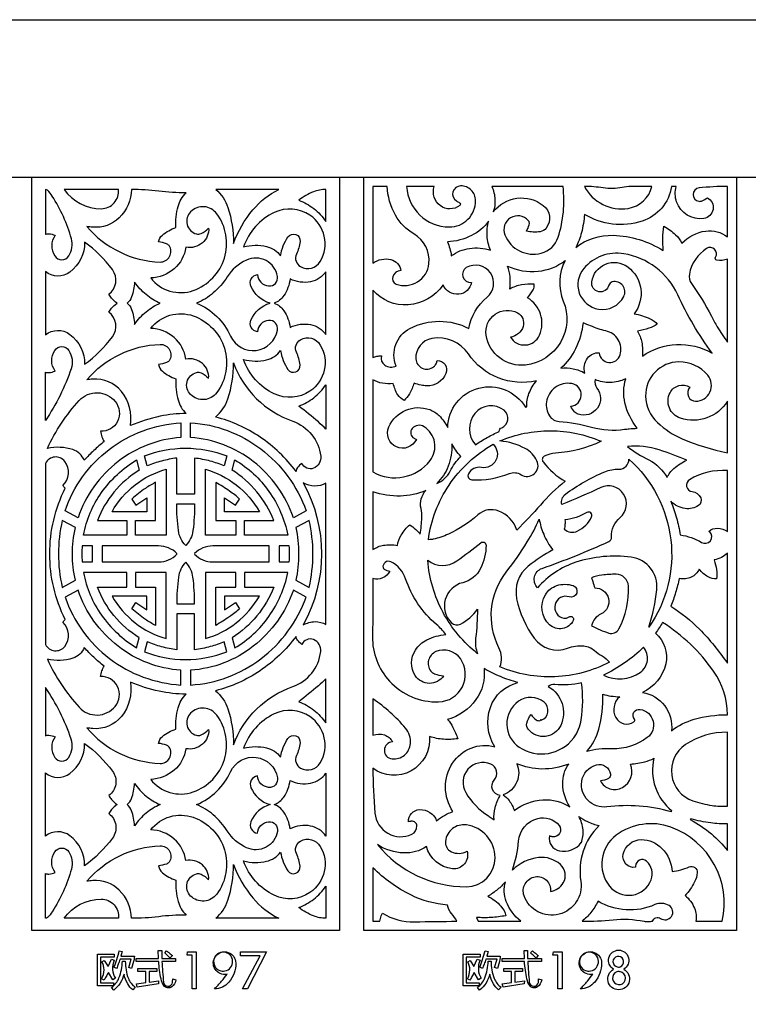
# Model space of a CAD drawing. Extents: x -3 to 213, y 3 to 294.
# Drawn here: x 65 to 111, y 231 to 294 of the extents above; entities that cross this region are included whole.
import ezdxf

# ---------------------------------------------------------------- set-up
doc = ezdxf.new("R2010")
doc.units = 0
doc.layers.add('LAYER_1', color=18, linetype='CONTINUOUS')

msp = doc.modelspace()

# ---------------------------------------------------------------- linework, layer by layer
at = {"layer": 'LAYER_1'}
for points in [[(-3, 294), (213, 294), (213, 3), (-3, 3)], [(10, 284), (203, 284), (203, 23), (10, 23)], [(65.812, 284), (85.367, 284), (85.367, 236.168), (65.812, 236.168)], [(86.897, 284), (110.568, 284), (110.568, 236.168), (86.897, 236.168)], [(69.981, 234.67), (71.051, 234.67), (71.051, 234.483), (70.169, 234.483), (70.169, 232.855), (71.005, 232.855), (71.005, 232.667), (69.981, 232.667)], [(75.993, 232.462), (75.993, 234.601), (75.673, 234.601), (75.708, 234.81), (76.262, 234.81), (76.262, 232.462)], [(79.205, 232.462), (80.309, 234.567), (79.069, 234.567), (79.069, 234.81), (80.72, 234.81), (79.517, 232.462)], [(93.212, 234.67), (94.282, 234.67), (94.282, 234.483), (93.4, 234.483), (93.4, 232.855), (94.236, 232.855), (94.236, 232.667), (93.212, 232.667)], [(99.224, 232.462), (99.224, 234.601), (98.904, 234.601), (98.939, 234.81), (99.493, 234.81), (99.493, 232.462)], [(72.463, 232.791), (73.052, 232.866), (73.052, 233.577), (72.557, 233.577), (72.557, 233.767), (73.749, 233.767), (73.749, 233.577), (73.26, 233.577), (73.26, 232.895), (73.866, 232.984), (73.86, 232.779), (72.515, 232.578)], [(95.694, 232.791), (96.283, 232.866), (96.283, 233.577), (95.788, 233.577), (95.788, 233.767), (96.98, 233.767), (96.98, 233.577), (96.49, 233.577), (96.49, 232.895), (97.097, 232.984), (97.091, 232.779), (95.745, 232.578)]]:
    msp.add_lwpolyline(points, close=True, dxfattribs=at)
for points in [[(66.681, 280.373, -0.138618), (66.891, 280.41, -0.06848), (67.303, 280.31, 0.312961), (67.272, 278.998, 0.540988), (68.166, 279.001, 0.21445), (68.333, 280.091, 0.07639), (67.113, 282.805, 0.056874), (66.813, 283.169, 0.194514), (66.681, 283.222)], [(67.868, 283.222, 0.243784), (70.222, 282.002, 0.444924), (71.321, 283.222)], [(72.14, 283.222, -0.198436), (71.373, 281.43, -0.217994), (69.69, 280.824, -0.009583), (69.5, 280.844, 0.003194), (69.31, 280.866, 0.20997), (73.961, 278.615, 0.616057), (74.534, 279.654, 0.159592), (74.377, 279.775, 0.059193), (73.868, 279.888, -0.191955), (74.11, 280.328, -0.095779), (74.971, 280.797, -0.090658), (75.106, 282.147, -0.123399), (75.611, 283.016, -0.036014), (73.875, 283.112, 0.031772)], [(77.494, 283.222, -0.138922), (78.268, 282.073, -0.082577), (78.618, 279.798, -0.08564), (79.862, 281.93, -0.101771), (81.497, 283.222)], [(82.772, 282.536, -0.076704), (83.717, 282.007, -0.073328), (84.498, 281.188), (84.498, 283.222, 0.094854), (83.707, 283.071, 0.070654)], [(87.479, 278.535, -0.232993), (88.623, 278.767, -0.296874), (89.259, 278.067, 0.317051), (88.736, 277.696, 0.409664), (88.958, 277.219, 0.490595), (91.037, 278.511, 0.293677), (90.084, 280.394, -0.132422), (88.911, 281.588, -0.116246), (88.382, 283.412), (87.479, 283.412)], [(89.615, 283.412, 0.395489), (92.326, 280.839, 0.417222), (94.001, 282.512, 0.417288), (93.049, 283.445, 0.744028), (92.779, 282.493, 0.020558), (92.975, 282.38, -0.547021), (92.99, 282.2, -0.336189), (91.748, 282.194, -0.325589), (91.375, 283.412)], [(95.033, 283.412, -0.089962), (95.227, 282.59, -0.094644), (95.118, 281.795, -0.4159), (98.293, 282.21, -0.410542), (98.486, 280.773, -0.196068), (98.097, 280.541, -0.099233), (97.227, 280.582, 0.062729), (97.404, 280.97, 0.137272), (97.41, 281.167, 0.103714), (97.404, 281.18, 0.016198), (97.347, 281.249, 0.841946), (95.857, 280.337, 0.380487), (98.171, 279.174, 0.253696), (99.235, 280.183, 0.109033), (99.554, 283.412)], [(106.441, 283.412, -0.285351), (104.567, 281.207, -0.217374), (100.915, 281.639, -0.045818), (100.722, 280.48, -0.053587), (100.365, 279.541, -0.175696), (102.741, 280.309, -0.130313), (105.92, 279.346, -0.033054), (105.889, 280.141, -0.035117), (105.962, 280.886, -0.064718), (106.701, 280.346, -0.088722), (107.098, 279.805, -0.170527), (108.612, 280.584, -0.20631), (109.986, 280.204), (109.986, 283.412, 0.025615), (108.195, 283.32, 0.887118), (108.18, 282.469, 0.13476), (108.384, 282.496, 0.069597), (108.721, 282.698, -0.724941), (108.483, 281.378, -0.357276), (106.766, 282.428, -0.077248), (106.675, 282.924, -0.079387), (106.74, 283.412)], [(100.911, 283.412, 0.323525), (103.698, 282.022, 0.30119), (105.194, 283.412, 0.002631), (103.869, 283.405, 0.045837), (103.3, 283.347, -0.086516), (102.104, 283.321, 0.037884)], [(77.047, 280.768, -0.24037), (76.65, 279.831, -0.22273), (75.597, 279.55, -0.180751), (74.859, 278.186, -0.174456), (73.366, 277.604, 0.323028), (76.073, 276.808, 0.50429), (77.567, 281.679, 0.456704), (75.901, 281.808, 0.577902), (76.271, 280.399, 0.179568), (76.567, 280.425, 0.088447)], [(81.612, 279.015, -0.108624), (82.084, 280.206, -0.788709), (82.853, 279.917, -0.07769), (82.624, 279.116, 0.388968), (82.877, 278.322, 0.411541), (84.138, 278.658, 0.393929), (83.482, 281.584, 0.267047), (81.216, 281.76, 0.201081), (79.263, 279.576, -0.12654), (80.725, 279.601, -0.176765)], [(92.207, 279.896, -0.037554), (92.362, 279.473, -0.035901), (92.457, 279.012, -0.122769), (93.617, 279.483, -0.114623), (94.95, 279.367, -0.087706), (94.729, 280.266, -0.085394), (94.827, 281.211, -0.117892), (93.738, 280.294, -0.105853)], [(66.681, 273.995, -0.344533), (68.233, 274.023, -0.238052), (69.171, 272.119, 0.075147), (70.938, 273.871, 0.414114), (70.709, 275.432, -0.066006), (70.886, 275.684, -0.042988), (71.234, 276.001, -0.042988), (70.886, 276.319, -0.066006), (70.709, 276.571, 0.414139), (70.938, 278.131, 0.075082), (69.171, 279.884, -0.238027), (68.233, 277.98, -0.344558), (66.681, 278.007)], [(109.986, 273.53), (109.986, 278.8, -0.13384), (109.32, 278.726, -0.541187), (109.234, 278.917, 0.805337), (108.671, 279.478, 0.205944), (107.574, 277.847, 0.206032), (107.708, 277.248, -0.040179), (108.971, 275.172, 0.021844), (109.346, 274.501, 0.014435)], [(76.286, 276.001, -0.187968), (78.443, 273.911, 0.737281), (81.421, 274.298, 0.492757), (80.857, 274.909, 0.368427), (80.146, 274.183, -0.495251), (79.734, 274.927, -0.219078), (80.943, 276.001, -0.219303), (79.733, 277.075, -0.495251), (80.146, 277.82, 0.368393), (80.857, 277.094, 0.492795), (81.421, 277.705, 0.493305), (79.449, 278.74, 0.14265), (78.223, 277.672, -0.072242), (77.338, 276.653, -0.078882)], [(104.072, 275.333, -0.062719), (105.084, 275.014, -0.116639), (105.538, 274.66, -0.050797), (105, 274.409, -0.040693), (104.284, 274.223, -0.085967), (104.552, 273.52, -0.073509), (104.593, 272.642, -0.143098), (106.764, 273.379, -0.14148), (109.016, 272.833, -0.049326), (106.835, 276.538, 0.248577), (103.412, 279.141, 0.263492), (100.867, 278.205, 0.579423), (101.802, 275.622, 0.329847), (103.406, 276.425, 0.636054), (102.681, 277.353, 0.281584), (102.463, 277.14, -0.947527), (101.377, 277.353, -0.570783), (103.664, 278.304, -0.417618)], [(87.479, 276.834), (87.479, 272.55, -0.060729), (87.731, 272.633, -0.056447), (88.015, 272.656, 0.321528), (88.226, 272.07, 0.266674), (88.953, 272.01, -0.388455), (89.829, 274.397, -0.243247), (93.567, 274.4, -0.176555), (94.727, 276.379, 0.923453), (93.41, 278.257, 0.35487), (93.195, 277.683, 0.329184), (93.729, 277.31, -0.347287), (92.938, 276.569, -0.316799), (91.932, 277.159, -0.226809), (89.715, 275.893, -0.240129)], [(96.207, 273.847, 0.607524), (98.059, 273.972, 0.377658), (97.297, 276.345, 0.074341), (97.656, 276.859, 0.137014), (97.721, 277.198, 0.075993), (96.92, 277.167, 0.075764), (96.163, 276.898, 0.061277), (96.185, 277.681, 0.069765), (96.025, 278.352, 0.130003), (97.971, 278.032, 0.139903), (99.681, 278.703, 0.220664), (99.57, 276.137, -0.497542), (97.177, 272.075, -0.402768), (94.674, 273.98, -0.61977), (96.662, 275.386, -0.354913), (97.019, 274.529, -0.300995)], [(81.209, 276.001, -0.161256), (81.822, 275.52, -0.109581), (82.228, 274.464, -0.168888), (83.524, 274.64, -0.191412), (84.498, 274.005), (84.498, 277.998, -0.191373), (83.524, 277.362, -0.168926), (82.228, 277.538, -0.109587), (81.822, 276.483, -0.161229)], [(71.867, 276.001, -0.145621), (72.156, 275.606, -0.072722), (72.344, 274.658, -0.06946), (73.077, 275.461, -0.072604), (73.966, 276.001, -0.072604), (73.077, 276.542, -0.069468), (72.344, 277.344, -0.072722), (72.156, 276.397, -0.145621)], [(77.047, 271.234, 0.240364), (76.65, 272.172, 0.22273), (75.597, 272.452, 0.180746), (74.859, 273.816, 0.174446), (73.366, 274.399, -0.323001), (76.073, 275.194, -0.504215), (77.567, 270.324, -0.456778), (75.901, 270.194, -0.577882), (76.271, 271.604, -0.179654), (76.567, 271.578, -0.088489)], [(100.939, 271.563, -0.227061), (101.103, 272.501, -0.265543), (101.855, 272.848, 0.829699), (103.175, 272.718, 0.436268), (102.262, 274.245, -0.032556), (101.783, 274.379, -0.015757), (100.825, 274.751, -0.08715), (100.344, 273.107, -0.096871), (99.407, 271.878, -0.078947), (100.198, 271.843, -0.078996)], [(67.303, 271.693, -0.312984), (67.272, 273.005, -0.541), (68.166, 273.001, -0.228152), (68.313, 271.843, -0.06937), (66.681, 268.558), (66.681, 271.63, 0.138632), (66.891, 271.593, 0.068871)], [(72.081, 268.226, 0.214481), (71.506, 270.404, 0.248401), (69.69, 271.178, 0.009583), (69.5, 271.159, -0.003194), (69.31, 271.137, -0.209975), (73.961, 273.388, -0.616075), (74.534, 272.348, -0.159604), (74.375, 272.227, -0.060056), (73.868, 272.115, 0.191955), (74.11, 271.675, 0.095779), (74.971, 271.206, 0.090658), (75.106, 269.855, 0.123399), (75.611, 268.987, 0.05739), (73.975, 268.826, 0.04743)], [(81.612, 272.987, 0.108636), (82.084, 271.797, 0.788703), (82.853, 272.085, 0.077726), (82.624, 272.886, -0.389104), (82.877, 273.681, -0.411484), (84.138, 273.345, -0.393926), (83.482, 270.418, -0.267043), (81.216, 270.242, -0.201086), (79.263, 272.427, 0.125745), (80.729, 272.403, 0.176765)], [(87.479, 271.14), (87.479, 265.283, 0.372551), (91.108, 266.01, 0.444409), (90.725, 268.158, 0.368343), (89.98, 268.047, 0.479015), (90.091, 267.43, 0.015926), (90.165, 267.392, -0.005308), (90.24, 267.356, -0.998045), (88.486, 268.148, -0.394201), (91.087, 269.241, -0.107644), (91.681, 268.862, -0.080804), (92.23, 268.105, -0.33579), (94.195, 270.605, -0.333139), (97.159, 269.398), (97.25, 269.422, -0.099151), (97.389, 270.271, -0.091116), (97.871, 271.072, -0.308528), (93.538, 272.781, 0.294295), (91.229, 273.761, 0.381854), (90.203, 272.468, 0.609915), (91.335, 271.967, 0.097441), (91.486, 272.146, 0.097823), (91.556, 272.369, -0.535682), (92.117, 271.536, -0.315124), (90.888, 270.75, -0.045105), (90.535, 270.797, -0.034922), (90.095, 270.929, -0.057529), (89.793, 270.241, -0.081597), (89.454, 269.831, -0.136126), (89.057, 270.191, -0.093946), (88.774, 270.908, -0.082896), (88.081, 270.916, -0.089523)], [(82.595, 265.32, 0.084713), (80.311, 267.505, 0.086423), (77.484, 268.773, 0.140262), (78.265, 269.919, 0.083061), (78.618, 272.204, 0.22256), (82.389, 268.509, -0.28703), (84.165, 266.287, -0.34301), (83.702, 265.524, -0.400926), (82.971, 265.831, 0.082666), (82.691, 265.559, 0.126543)], [(109.986, 266.509), (109.986, 269.771, -0.346877), (107.008, 268.697, -0.45849), (106.345, 270.312, -0.209006), (106.898, 270.766, -0.209369), (107.605, 270.669, 0.279267), (107.513, 270.08, 0.30545), (107.972, 269.773, 0.634797), (108.738, 271.422, 0.22326), (106.913, 272.27, 0.420524), (104.798, 270.091, 0.200705), (105.545, 268.426, 0.086587), (107.122, 267.392, 0.05424)], [(84.498, 270.815), (84.498, 268.007, 0.025171), (84.014, 268.46, 0.01042), (82.772, 269.466, 0.075945), (83.72, 269.999, 0.073296)], [(104.265, 268.061, -0.111176), (103.485, 269.672, -0.131019), (103.533, 271.197, -0.10185), (102.537, 270.965, -0.109134), (101.599, 271.146, 0.241113), (101.705, 270.612, -0.751839), (100.521, 268.955, -0.118245), (100.279, 269.112, -0.081212), (100.044, 269.456, 0.879091), (100.11, 270.892, 0.422481), (98.497, 269.728, 0.182881), (98.688, 268.853, 0.235648), (99.301, 268.493, -0.051988), (101.369, 268.135, 0.103861), (103.462, 267.992, -0.013145), (103.749, 268.024, -0.007342)], [(70.402, 267.214, 0.018489), (69.752, 266.647, 0.018371), (69.143, 266.029, 0.225823), (68.427, 266.702, 0.13265), (66.81, 266.777, -0.077986), (68.829, 269.826, -0.457031), (71.115, 269.764, -0.294642), (71.259, 268.496, -0.303049), (70.179, 267.874, 0.035008), (70.273, 267.513, 0.040181)], [(93.983, 267.014, -0.01954), (94.727, 267.466, -0.019635), (95.501, 267.857, -0.305747), (95.655, 268.096, 0.56949), (95.803, 269.199, 0.406567), (93.959, 269.007, 0.368696)], [(75.283, 268.41), (75.283, 267.471, 0.149935), (71.298, 265.95, 0.145672), (68.753, 262.379), (67.934, 262.823, -0.149903), (70.734, 266.719, -0.148102)], [(75.897, 267.471), (75.897, 268.41, -0.14808), (80.356, 266.751, -0.144341), (83.245, 262.823), (82.427, 262.379, 0.145671), (79.882, 265.95, 0.149933)], [(101.972, 267.232, -0.099164), (99.079, 266.48, 0.106954), (98.358, 266.281, 0.462774), (98.28, 265.934, 0.102637), (99.693, 264.694, 0.043769), (98.115, 263.187, -0.015686), (96.624, 261.594, 0.221461), (95.472, 262.803, 0.282555), (94.145, 262.566, -0.074275), (92.27, 261.339, -0.053977), (91.303, 261.015, -0.025978), (91.201, 260.998, -0.013481), (91.003, 260.981, -0.11751), (92.316, 264.451, -0.114313), (95.11, 267.041, -0.747591), (94.366, 265.568, 0.323287), (93.547, 265.177, 0.551917), (93.764, 264.787, 0.110521), (96.143, 265.185, -0.246594), (96.885, 265.113, 0.756493), (97.897, 265.991, 0.161495), (97.154, 266.774, 0.101909), (95.538, 267.253, -0.101606), (98.755, 267.903, -0.101468)], [(93.065, 266.268, -0.029978), (92.741, 266.662, -0.032423), (92.489, 267.062, -0.104249), (92.261, 265.645, -0.114603), (91.527, 264.562, 0.193931), (92.385, 265.334, -0.087211)], [(75.021, 266.167, 0.034002), (74.06, 265.979, 0.034586), (73.148, 265.666), (72.979, 266.301, -0.09442), (75.573, 266.795, -0.09324), (78.2, 266.301), (78.031, 265.666, 0.035817), (77.15, 265.971, 0.033056), (76.158, 266.167), (76.158, 263.883), (75.021, 263.883)], [(103.641, 266.9, 0.047535), (105.003, 266.048, -0.15494), (106.154, 264.928, -0.102224), (106.59, 265.506, -0.07442), (107.422, 266.042, 0.013195), (105.66, 266.684, 0.108727)], [(67.938, 264.258, -0.01156), (67.858, 264.341, -0.011532), (67.782, 264.428, 0.39356), (67.913, 265.956, 0.549686), (66.681, 265.833), (66.681, 254.334, 0.549686), (67.913, 254.212, 0.393581), (67.782, 255.74, -0.011716), (67.858, 255.827, -0.011763), (67.938, 255.91, -0.11589), (66.958, 260.084, -0.11589)], [(69.998, 262.205), (71.854, 262.205), (71.854, 261.274), (69.104, 261.274, -0.107541), (70.243, 263.972, -0.103267), (72.471, 266.053), (72.643, 265.407, 0.08181), (71.031, 264.001, 0.084441)], [(81.181, 262.205, 0.078572), (80.106, 264.024, 0.079389), (78.536, 265.407), (78.709, 266.053, -0.106013), (80.876, 264.05, -0.103396), (82.076, 261.274), (79.326, 261.274), (79.326, 262.205)], [(103.735, 266.103, -0.18233), (106.396, 260.986, -0.18399), (105.008, 255.438, 0.048936), (105.503, 257.81, 0.407924), (103.876, 259.876, 0.111663), (100.367, 259.549, 0.135773), (97.937, 257.938, -0.551086), (98.217, 259.162, 0.022072), (102.457, 260.869, 0.304202), (102.634, 261.156, -0.229948), (103.176, 262.387, 0.876416), (101.946, 264.295, -0.016531), (99.475, 263.228, -0.30134), (99.699, 263.865, -0.06505), (102.203, 265.293, -0.1018), (103.095, 265.46, 0.425373)], [(73.682, 262.205), (73.682, 264.628, 0.038752), (73.029, 264.242, 0.02678), (72.165, 263.565), (72.426, 263.178), (73.127, 263.637), (73.127, 262.762), (70.91, 262.762, -0.096901), (72.375, 264.46, -0.098647), (74.34, 265.456), (74.34, 261.274), (72.409, 261.274), (72.409, 262.205)], [(78.754, 263.178), (79.015, 263.565, 0.029681), (78.381, 264.066, 0.022951), (77.498, 264.624), (77.498, 262.205), (78.771, 262.205), (78.771, 261.274), (76.84, 261.274), (76.84, 265.456, -0.098602), (78.805, 264.459, -0.096916), (80.269, 262.762), (78.052, 262.762), (78.052, 263.637)], [(109.986, 261.497), (109.986, 265.372, 0.151859), (107.591, 264.794, 0.720004), (107.756, 264.041, -0.267897), (108.294, 263.648, -0.363606), (108.15, 263.151, -0.188838), (107.313, 262.964, -0.155794), (106.394, 263.423, -0.028893), (106.753, 262.377, -0.028672), (106.99, 261.287, -0.102274), (108.355, 260.814, 0.884297), (108.871, 261.479, 0.019955), (108.848, 261.5, -0.006651), (108.823, 261.522, -0.185788), (109.358, 261.715, -0.15766)], [(84.498, 264.569, -0.129494), (83.779, 264.394, -0.127684), (83.057, 264.597, -0.257014), (83.057, 255.571, -0.127668), (83.806, 255.781, -0.139217), (84.498, 255.599)], [(87.479, 264.024), (87.479, 260.361, -0.108863), (88.151, 260.631, -0.088765), (89.034, 260.62, -0.093622), (89.273, 261.276, -0.076199), (89.816, 261.936, -0.037878), (90.197, 261.639, -0.043781), (90.481, 261.332, 0.033146), (90.584, 262.384, 0.059657), (90.533, 262.971, -0.116746), (90.548, 263.582, -0.118619), (90.834, 264.112, -0.09602), (89.22, 263.755, -0.089973)], [(75.59, 260.619, -0.165548), (75.129, 261.562, -0.031561), (75.021, 263.26), (76.158, 263.26, -0.031555), (76.051, 261.562, -0.16551)], [(99.633, 261.65, 0.291488), (100.459, 261.533, 0.180884), (101.365, 262.437, 0.735733), (101.06, 262.71, -0.10699), (99.672, 262.243, -0.037267), (99.675, 261.943, -0.03772)], [(68.586, 261.758), (67.753, 262.21, 0.057248), (67.508, 260.084, 0.057272), (67.753, 257.958), (68.586, 258.41, -0.056237), (68.398, 260.072, -0.055469)], [(83.427, 262.21), (82.594, 261.758, -0.04737), (82.753, 260.084, -0.047376), (82.594, 258.41), (83.427, 257.958, 0.057378), (83.671, 260.084, 0.057353)], [(102.503, 253.207, -0.109917), (99.034, 252.28, -0.111253), (95.542, 252.913, 0.21444), (95.484, 254.119, -0.290817), (95.941, 258.916, 0.025968), (97.283, 260.84, 0.037112), (98.045, 262.294, 0.066312), (98.323, 261.326, 0.058024), (98.903, 260.332, 0.048655), (97.342, 259.302, 0.282142), (96.606, 257.226, 0.106222), (97.726, 254.725, 0.336354), (99.842, 254.096, -0.111347), (100.868, 254.238, -0.158389), (101.547, 253.952, 0.05081), (102.044, 253.605, -0.103053)], [(94.13, 253.747, -0.10395), (91.93, 256.372, -0.103322), (90.962, 259.679, 0.329641), (92.806, 259.635, 0.017943), (94.332, 260.792, -0.63574), (94.666, 260.632, -0.112628), (94.317, 259.163, -0.222773), (93.181, 258.255, 0.588871), (92.473, 255.703, 0.325417), (93.036, 255.62, 0.118024), (94.119, 256.564, -0.029215), (93.999, 254.73, 0.129004)], [(69.662, 260.592), (69.011, 260.589, 0.01222), (68.998, 260.084, 0.012205), (69.011, 259.579), (69.662, 259.576)], [(75.017, 260.084), (75.034, 260.101, 0.202585), (73.866, 260.59, -0.000619), (70.282, 260.586), (70.282, 259.582, -0.000629), (73.866, 259.577, 0.202659), (75.034, 260.067)], [(80.897, 260.586, -0.000619), (77.313, 260.59, 0.202585), (76.146, 260.101), (76.162, 260.084), (76.146, 260.067, 0.202659), (77.313, 259.577, -0.000629), (80.897, 259.582)], [(82.169, 260.586), (81.518, 260.586), (81.518, 259.582), (82.169, 259.582, 0.014353), (82.183, 260.081, 0.01419)], [(109.986, 253.142), (109.986, 260.13, -0.075134), (109.611, 259.858, -0.070743), (109.147, 259.697, -0.059377), (109.302, 259.083, -0.064968), (109.3, 258.504, -0.140642), (108.771, 258.627, -0.09938), (108.192, 259.12, -0.181546), (107.694, 258.608, -0.168756), (106.933, 258.528, -0.02048), (106.702, 257.628, -0.020665), (106.4, 256.758, -0.056305), (108.214, 255.3, -0.046912)], [(75.59, 259.549, 0.165548), (75.129, 258.606, 0.031561), (75.021, 256.908), (76.158, 256.908, 0.031555), (76.051, 258.606, 0.16551)], [(87.479, 258.518, -0.003898), (87.451, 254.833, 0.192728), (88.531, 252.006, 0.215864), (91.651, 250.689, 0.599102), (93.03, 253.434, 0.352881), (91.479, 253.877, 0.491634), (91.154, 252.64, 0.14193), (91.385, 252.472, 0.066514), (91.971, 252.342, -0.53976), (90.167, 252.355, -0.297953), (90.175, 253.978, -0.130188), (90.905, 254.627, -0.100985), (92.111, 254.957, 0.060511), (91.515, 255.602, -0.137444), (89.558, 258.508, 0.202069), (88.622, 259.579, 0.603614), (88.119, 259.21, 0.24385), (88.193, 259.107, 0.078199), (88.553, 258.991, -0.170624), (88.093, 258.56, -0.175294)], [(69.998, 257.963), (71.854, 257.963), (71.854, 258.894), (69.104, 258.894, 0.107542), (70.243, 256.196, 0.103211), (72.471, 254.115), (72.643, 254.761, -0.081846), (71.031, 256.166, -0.084455)], [(73.682, 257.963), (73.682, 255.54, -0.038654), (73.028, 255.926, -0.02676), (72.165, 256.603), (72.426, 256.99), (73.127, 256.531), (73.127, 257.406), (70.91, 257.406, 0.096911), (72.375, 255.708, 0.098663), (74.34, 254.712), (74.34, 258.894), (72.409, 258.894), (72.409, 257.963)], [(78.754, 256.99), (79.015, 256.603, -0.029724), (78.382, 256.103, -0.022917), (77.498, 255.544), (77.498, 257.963), (78.771, 257.963), (78.771, 258.894), (76.84, 258.894), (76.84, 254.712, 0.098615), (78.805, 255.708, 0.096901), (80.269, 257.406), (78.052, 257.406), (78.052, 256.531)], [(81.181, 257.963, -0.078586), (80.106, 256.144, -0.079399), (78.536, 254.761), (78.709, 254.115, 0.10595), (80.877, 256.118, 0.103389), (82.076, 258.894), (79.326, 258.894), (79.326, 257.963)], [(101.349, 258.568, -0.027153), (101.442, 258.333, -0.015905), (101.566, 257.919, -0.813917), (101.964, 256.269, 0.231721), (101.369, 255.524, 0.055916), (102.457, 255.059, 0.358003), (103.101, 255.328, 0.13535), (103.706, 258.045, 0.397184), (102.928, 258.791, 0.03713), (102.02, 258.731, 0.04892)], [(75.283, 251.758), (75.283, 252.697, -0.149906), (71.298, 254.218, -0.145663), (68.753, 257.789), (67.934, 257.344, 0.148885), (70.75, 253.443, 0.148076)], [(75.897, 252.697), (75.897, 251.758, 0.14808), (80.356, 253.416, 0.144341), (83.245, 257.344), (82.427, 257.789, -0.145662), (79.882, 254.218, -0.149904)], [(100.199, 255.86, -0.501642), (98.7, 255.58, -0.356648), (98.43, 257.492, -0.179291), (99.162, 258.074, -0.163216), (100.185, 258.067, -0.996101), (99.944, 257.356, 0.43625), (99.045, 256.866, 0.43625), (99.602, 256.006, 0.201204), (99.937, 256.082, -0.77913)], [(75.021, 254.001, -0.034117), (74.06, 254.189, -0.034693), (73.148, 254.502), (72.979, 253.867, 0.094408), (75.573, 253.372, 0.093231), (78.2, 253.867), (78.031, 254.502, -0.035817), (77.15, 254.197, -0.033056), (76.158, 254.001), (76.158, 256.285), (75.021, 256.285)], [(109.986, 249.87, 0.154051), (109.112, 252.639, 0.098589), (105.877, 255.73, -0.006022), (105.655, 255.388, -0.006035), (105.426, 255.052, -0.276227), (106.074, 253.101, -0.238007), (104.591, 251.287, -0.196308), (106.012, 250.444, -0.197187), (106.433, 248.852, -0.094537), (107.879, 249.582, -0.071779)], [(82.595, 254.847, -0.084725), (80.311, 252.663, -0.086449), (77.484, 251.395, -0.140177), (78.265, 250.248, -0.083062), (78.618, 247.964, -0.222517), (82.389, 251.658, 0.287017), (84.165, 253.88, 0.343024), (83.702, 254.644, 0.400915), (82.971, 254.336, -0.082479), (82.691, 254.609, -0.126537)], [(70.402, 252.954, -0.018489), (69.752, 253.521, -0.018371), (69.143, 254.138, -0.225823), (68.427, 253.466, -0.13265), (66.81, 253.39, 0.077962), (68.83, 250.342, 0.457051), (71.115, 250.404, 0.294628), (71.259, 251.672, 0.303041), (70.179, 252.294, -0.035008), (70.273, 252.655, -0.040181)], [(104.664, 254.158, -0.040779), (103.462, 253.162, -0.041009), (102.121, 252.38, 0.272352), (104.455, 252.563, 0.440891)], [(87.479, 246.469, 0.022798), (87.609, 243.627, 0.519643), (89.952, 242.282, 0.300775), (90.274, 242.809, 0.435756), (89.923, 243.113, 0.030823), (89.857, 243.102, 0.015539), (89.728, 243.067, -0.412479), (90.449, 243.85, -0.321789), (91.526, 243.145, -0.043504), (92.02, 243.48, -0.044097), (92.557, 243.721, -0.298377), (92.54, 246.802, -0.324324), (95.222, 247.841, -0.232238), (94.939, 250.338, -0.250981), (96.678, 251.912, -0.030887), (95.579, 252.289, -0.030873), (94.534, 252.799, -0.18616), (94.024, 250.829, -0.171773), (92.224, 249.575, -0.045923), (92.555, 249.069, -0.035286), (92.872, 248.352, -0.061152), (91.966, 248.31, -0.061513), (91.081, 248.489, -0.28967), (89.901, 246.306, -0.297509)], [(72.081, 251.942, -0.214506), (71.506, 249.764, -0.248449), (69.69, 248.99, -0.009551), (69.5, 249.009, 0.003184), (69.31, 249.031, 0.209984), (73.961, 246.78, 0.616023), (74.534, 247.82, 0.159692), (74.375, 247.941, 0.060017), (73.868, 248.053, -0.191906), (74.11, 248.493, -0.095827), (74.971, 248.962, -0.090676), (75.106, 250.312, -0.123388), (75.611, 251.181, -0.053141), (73.91, 251.362, -0.04737)], [(84.498, 249.353), (84.498, 252.161, -0.025171), (84.014, 251.708, -0.01042), (82.772, 250.701, -0.075913), (83.72, 250.169, -0.073272)], [(67.303, 248.475, 0.313017), (67.272, 247.163, 0.540988), (68.166, 247.167, 0.228161), (68.313, 248.325, 0.069374), (66.681, 251.609), (66.681, 248.538, -0.139006), (66.891, 248.575, -0.068871)], [(100.734, 251.899, -0.084675), (99.024, 251.797, 0.227446), (98.617, 251.654, -0.39066), (99.402, 249.195, -0.55187), (97.351, 248.934, -0.222002), (97.25, 249.328, -0.14272), (97.527, 249.876, 0.114719), (97.844, 249.546, 0.20866), (98.1, 249.504, 0.305552), (98.141, 249.55, -0.453186), (98.154, 249.559, -0.109117), (98.155, 249.559, -0.020274), (98.155, 249.558), (98.172, 249.522, 0.568933), (98.352, 250.667, 0.340732), (96.72, 250.725, 0.525472), (96.774, 247.807, 0.396564), (100.23, 248.401, 0.126251), (100.71, 249.553, 0.066401)], [(87.479, 250.88), (87.479, 248.565, -0.179961), (88.207, 248.591, -0.195091), (88.721, 248.152, 0.927284), (88.694, 247.068, 0.419134), (89.86, 248.037, 0.197757), (89.55, 249.018, 0.070722)], [(101.058, 247.54, 0.111214), (101.825, 248.964, 0.080399), (102.074, 251.174, 0.035054), (102.596, 251.059, 0.033439), (103.154, 251.013, 0.364562), (102.906, 249.688, 0.437885), (104.055, 249.417, 0.434443), (104.084, 249.596, -0.677276), (104.444, 250.214, -0.664798), (104.902, 248.418, -0.172146), (102.667, 247.712, 0.035361), (101.829, 247.682, 0.037774)], [(77.047, 248.933, -0.24037), (76.65, 247.996, -0.22273), (75.597, 247.715, -0.180743), (74.859, 246.351, -0.174442), (73.366, 245.769, 0.322993), (76.073, 244.974, 0.504272), (77.567, 249.844, 0.456704), (75.901, 249.973, 0.577902), (76.271, 248.564, 0.179568), (76.567, 248.59, 0.088447)], [(81.612, 247.181, -0.108658), (82.084, 248.371, -0.788703), (82.853, 248.083, -0.077699), (82.624, 247.281, 0.389014), (82.877, 246.487, 0.411541), (84.138, 246.823, 0.393929), (83.482, 249.749, 0.267047), (81.216, 249.925, 0.201081), (79.263, 247.741, -0.12654), (80.725, 247.767, -0.176765)], [(109.986, 244.068), (109.986, 248.755, 0.154148), (107.323, 247.973, 0.621834), (107.8, 244.409, 0.042648), (109.012, 244.112, 0.054686)], [(66.681, 246.173, 0.344533), (68.233, 246.145, 0.238052), (69.171, 248.049, -0.075133), (70.938, 246.296, -0.414328), (70.709, 244.736, 0.065929), (70.886, 244.485, 0.042859), (71.234, 244.166, 0.042988), (70.886, 243.849, 0.066006), (70.709, 243.597, -0.414328), (70.938, 242.037, -0.075133), (69.171, 240.284, 0.238052), (68.233, 242.188, 0.344533), (66.681, 242.16)], [(76.286, 244.166, 0.187986), (78.442, 246.257, -0.737307), (81.421, 245.87, -0.49271), (80.857, 245.259, -0.36847), (80.146, 245.985, 0.495251), (79.734, 245.241, 0.219078), (80.943, 244.166, 0.219284), (79.733, 243.093, 0.495273), (80.146, 242.348, -0.36847), (80.857, 243.074, -0.49271), (81.421, 242.463, -0.493331), (79.449, 241.428, -0.142641), (78.223, 242.496, 0.072269), (77.339, 243.515, 0.078867)], [(106.45, 243.788), (106.425, 243.709, 0.099619), (102.329, 244.022, -0.492407), (100.736, 245.638, -0.305735), (101.684, 246.697, -0.449407), (102.563, 246.099, -0.28618), (102.44, 245.831, -0.148101), (101.926, 245.678, 0.426993), (103.322, 245.247, 0.383271), (103.834, 246.741, 0.044249), (104.755, 246.884, 0.068385), (105.317, 247.108, 0.138414), (105.416, 245.261, 0.142474)], [(95.17, 243.195, -0.078043), (95.239, 243.961, -0.070295), (95.559, 244.751, -0.616546), (95.184, 245.721, 0.515564), (94.961, 246.737, 0.72397), (93.376, 244.932, 0.118007), (94.811, 243.445, -0.009921), (94.928, 243.368, -0.004681)], [(95.75, 244.778, -0.098552), (96.132, 244.42, -0.073188), (96.454, 243.795, -0.14712), (98.274, 244.472, -0.162237), (99.985, 244.021, -0.137023), (99.533, 245.484, -0.160967), (99.911, 246.741, -0.095224), (98.21, 246.426, -0.100699), (96.608, 246.762, -0.212706), (96.621, 245.616, -0.20099)], [(81.209, 244.166, 0.160917), (81.822, 244.648, 0.10956), (82.228, 245.703, 0.168888), (83.524, 245.527, 0.191412), (84.498, 246.163), (84.498, 242.17, 0.191412), (83.524, 242.806, 0.168888), (82.228, 242.63, 0.109587), (81.822, 243.685, 0.161229)], [(71.867, 244.166, 0.145642), (72.156, 244.562, 0.07271), (72.344, 245.51, 0.069492), (73.077, 244.707, 0.072636), (73.966, 244.166, 0.072984), (73.079, 243.627, 0.069524), (72.344, 242.823, 0.072731), (72.156, 243.771, 0.145985)], [(77.047, 239.4, 0.240364), (76.65, 240.337, 0.22273), (75.597, 240.618, 0.180746), (74.859, 241.982, 0.174446), (73.366, 242.564, -0.322993), (76.073, 243.359, -0.504272), (77.567, 238.489, -0.456704), (75.901, 238.36, -0.577902), (76.271, 239.769, -0.179568), (76.567, 239.743, -0.088447)], [(98.684, 242.173, 0.402736), (99.327, 241.229, 0.29255), (100.701, 241.75), (100.705, 241.748, 0.120088), (100.825, 242.561, 0.109658), (100.55, 243.415, 0.052164), (101.108, 243.087, 0.043677), (101.836, 242.829, 0.240382), (100.679, 239.298, -0.909104), (97.079, 238.377, -0.468356), (97.786, 239.582, -0.503585), (98.746, 238.653, 0.229303), (99.564, 239.193, 0.359303), (99.384, 240.363, 0.214051), (97.997, 240.802, 0.1658), (96.332, 240.01, 0.063212), (96.732, 241.847, -0.314837), (97.942, 243.288, -0.298082), (99.299, 242.842, -0.696991), (98.869, 242.129, -0.018089), (98.776, 242.15, 0.006029)], [(109.986, 241.248), (109.986, 242.946, -0.04371), (108.934, 242.998, -0.035767), (107.675, 243.264), (107.635, 243.214, -0.04987), (108.969, 242.308, -0.054821)], [(93.455, 241.208, -0.539509), (92.527, 240.091, -0.3055), (90.873, 241.499, -0.158803), (89.437, 241.094, -0.134399), (87.768, 241.625, 0.227909), (93.411, 238.954, 0.413177), (95.235, 240.794, 0.374525), (93.412, 242.875, 0.419766), (92.084, 241.844, 0.323667), (92.461, 241.171, 0.240131)], [(109.661, 236.756, 0.378061), (106.396, 242.732, 0.252518), (102.926, 242.218, 0.421745), (102.501, 238.993, 0.582584), (105.149, 239.397, 0.313922), (104.856, 240.572, 0.638379), (104.159, 240.262, 0.011027), (104.159, 240.224, -0.003676), (104.16, 240.186, -0.527581), (103.372, 241.009, -0.356202), (104.53, 241.944, -0.203629), (105.836, 241.381, -0.179112), (106.472, 239.909, 0.070672), (107.558, 240.216, -0.569009), (108.074, 239.849, -0.101504), (107.9, 239.252, -0.059935), (107.303, 238.392, -0.122487), (107.897, 237.588, -0.147281), (107.981, 236.756)], [(81.612, 241.152, 0.108658), (82.084, 239.962, 0.788703), (82.853, 240.25, 0.077699), (82.624, 241.052, -0.389014), (82.877, 241.846, -0.411541), (84.138, 241.51, -0.393929), (83.482, 238.584, -0.267047), (81.216, 238.408, -0.201081), (79.263, 240.592, 0.12654), (80.725, 240.566, 0.176765)], [(66.681, 239.795, 0.139006), (66.891, 239.758, 0.068871), (67.303, 239.858, -0.313017), (67.272, 241.17, -0.540988), (68.166, 241.166, -0.214425), (68.333, 240.077, -0.076385), (67.113, 237.363, -0.056876), (66.813, 236.999, -0.194518), (66.681, 236.946)], [(72.14, 236.946, 0.198434), (71.373, 238.738, 0.218057), (69.69, 239.343, 0.009551), (69.5, 239.324, -0.003184), (69.31, 239.302, -0.209984), (73.961, 241.553, -0.616023), (74.534, 240.513, -0.159692), (74.375, 240.392, -0.060017), (73.868, 240.28, 0.191906), (74.11, 239.84, 0.095827), (74.971, 239.371, 0.090675), (75.106, 238.02, 0.123456), (75.611, 237.152, 0.029702), (73.875, 237.049, -0.029702)], [(77.494, 236.946, 0.138842), (78.268, 238.095, 0.082577), (78.618, 240.369, 0.085608), (79.863, 238.237, 0.101762), (81.497, 236.946)], [(92.816, 236.756, 0.042068), (92.471, 237.245, -0.135198), (92.221, 237.79, -0.098673), (89.885, 238.427, -0.080363), (87.479, 240.156), (87.479, 236.756), (87.909, 236.756, -0.02827), (88.005, 237.099, -0.052532), (88.085, 237.273, 0.145365), (90.117, 236.723, -0.006111)], [(82.772, 237.632, 0.075913), (83.72, 238.164, 0.073272), (84.498, 238.98), (84.498, 236.946, -0.094854), (83.707, 237.097, -0.070568)], [(96.863, 236.756, -0.13099), (95.943, 238.018, -0.165913), (95.892, 239.263, -0.044317), (95.396, 238.778, -0.040648), (94.774, 238.347, -0.089076), (95.61, 237.713, -0.140944), (95.911, 237.113, -0.032441), (94.979, 236.997, -0.032641), (94.047, 237.003), (94.165, 236.756)], [(67.868, 236.946, -0.243784), (70.222, 238.166, -0.444923), (71.321, 236.946)], [(105.242, 236.756, -0.53989), (105.744, 236.943, 0.426126), (106.439, 237.064, 0.426126), (106.29, 237.753, 0.247311), (105.387, 237.814, -0.243302), (101.772, 238.032, -0.056408), (101.323, 237.314, -0.060058), (100.758, 236.756, 0.025888), (102.729, 236.858, -0.077802), (104.701, 236.756, 0.077802), (104.971, 236.742, -0.025888)], [(71.972, 233.826), (72.134, 234.346), (71.421, 234.346, -0.007288), (71.311, 234.041, -0.007804), (71.199, 233.76), (71.028, 233.838, 0.024111), (71.215, 234.334, 0.022468), (71.366, 234.883), (71.559, 234.846), (71.477, 234.533), (72.332, 234.533, -0.056498), (72.31, 234.339, -0.018725), (72.156, 233.77)], [(72.453, 234.399), (73.863, 234.399), (73.848, 234.896), (74.064, 234.896), (74.071, 234.399), (74.943, 234.399), (74.943, 234.209), (74.08, 234.209, 0.00832), (74.177, 232.893, 0.889831), (74.756, 232.878, 0.043365), (74.762, 232.993, -0.043365), (74.768, 233.108), (74.973, 233.043, -0.183893), (74.7, 232.594, -0.436263), (74.203, 232.676, -0.093602), (74.025, 233.098, -0.038022), (73.874, 234.209), (72.453, 234.209)], [(74.259, 234.746), (74.38, 234.876, -0.006656), (74.562, 234.732, -0.006292), (74.75, 234.576), (74.606, 234.427, 0.006202), (74.436, 234.587, 0.006078)], [(78.221, 233.405, -0.708134), (77.496, 234.547, -0.712768), (78.771, 234.104, -0.174217), (78.334, 232.896, -0.223202), (77.41, 232.462, 0.017118), (77.873, 232.964, 0.020837)], [(78.074, 233.605, 0.87664), (78.018, 234.8, 0.867847), (77.75, 233.633, 0.070751), (77.904, 233.597, 0.065734)], [(95.203, 233.826), (95.365, 234.346), (94.652, 234.346, -0.007195), (94.541, 234.041, -0.007706), (94.429, 233.76), (94.259, 233.838, 0.024111), (94.446, 234.334, 0.022468), (94.597, 234.883), (94.79, 234.846), (94.708, 234.533), (95.563, 234.533, -0.056498), (95.541, 234.339, -0.018725), (95.388, 233.77)], [(95.684, 234.399), (97.094, 234.399), (97.079, 234.896), (97.294, 234.896), (97.302, 234.399), (98.174, 234.399), (98.174, 234.209), (97.311, 234.209, 0.008265), (97.408, 232.893, 0.890526), (97.987, 232.879, 0.04337), (97.993, 232.994, -0.04337), (97.999, 233.108), (98.205, 233.043, -0.183865), (97.93, 232.594, -0.436413), (97.434, 232.676, -0.093443), (97.257, 233.098, -0.037944), (97.105, 234.209), (95.684, 234.209)], [(97.49, 234.746), (97.611, 234.876, -0.006742), (97.793, 234.732, -0.006379), (97.981, 234.576), (97.837, 234.427, 0.006207), (97.667, 234.587, 0.006083)], [(101.452, 233.405, -0.707958), (100.728, 234.547, -0.712718), (102.002, 234.104, -0.174284), (101.565, 232.897, -0.223168), (100.64, 232.462, 0.017157), (101.103, 232.963, 0.020797)], [(101.305, 233.605, 0.876632), (101.249, 234.8, 0.867894), (100.981, 233.633, 0.070725), (101.135, 233.597, 0.065739)], [(102.765, 233.718, -0.769235), (103.085, 234.925, -0.769554), (103.404, 233.718, -0.785684), (103.085, 232.408, -0.784608)], [(103.189, 233.866, 0.760907), (103.102, 234.527, 0.833473), (102.897, 233.907, 0.090826), (103.068, 233.85, 0.135778)], [(70.265, 234.188), (70.418, 234.272), (70.662, 233.879), (70.876, 234.361), (71.054, 234.28, 0.125773), (70.943, 233.703, 0.124148), (71.122, 233.136), (70.952, 233.035), (70.678, 233.5, -0.004269), (70.537, 233.246, -0.00466), (70.402, 233.015), (70.247, 233.103, 0.125938), (70.403, 233.674, 0.140446)], [(71.566, 234.222), (71.756, 234.222, 0.094904), (71.948, 233.131, 0.150629), (72.382, 232.574), (72.225, 232.398, -0.094629), (71.905, 232.784, -0.071993), (71.672, 233.397, -0.081596), (71.429, 232.834, -0.082814), (71.023, 232.386), (70.884, 232.551, 0.135617), (71.352, 233.157, 0.094725)], [(93.496, 234.188), (93.648, 234.272), (93.893, 233.879), (94.107, 234.361), (94.285, 234.28, 0.125726), (94.174, 233.703, 0.12407), (94.353, 233.136), (94.183, 233.035), (93.909, 233.5, -0.004273), (93.767, 233.246, -0.004664), (93.633, 233.015), (93.478, 233.103, 0.12602), (93.634, 233.674, 0.140495)], [(94.797, 234.222), (94.987, 234.222, 0.094904), (95.179, 233.131, 0.150642), (95.613, 232.574), (95.456, 232.398, -0.094579), (95.135, 232.784, -0.072039), (94.903, 233.397, -0.081773), (94.66, 232.834, -0.082929), (94.254, 232.386), (94.115, 232.551, 0.135617), (94.583, 233.157, 0.094759)], [(102.969, 233.547, 0.77832), (103.064, 232.735, 0.840386), (103.306, 233.503, 0.086728), (103.111, 233.564, 0.124657)]]:
    msp.add_lwpolyline(points, format="xyb", close=True, dxfattribs=at)

doc.saveas('drawing.dxf')
